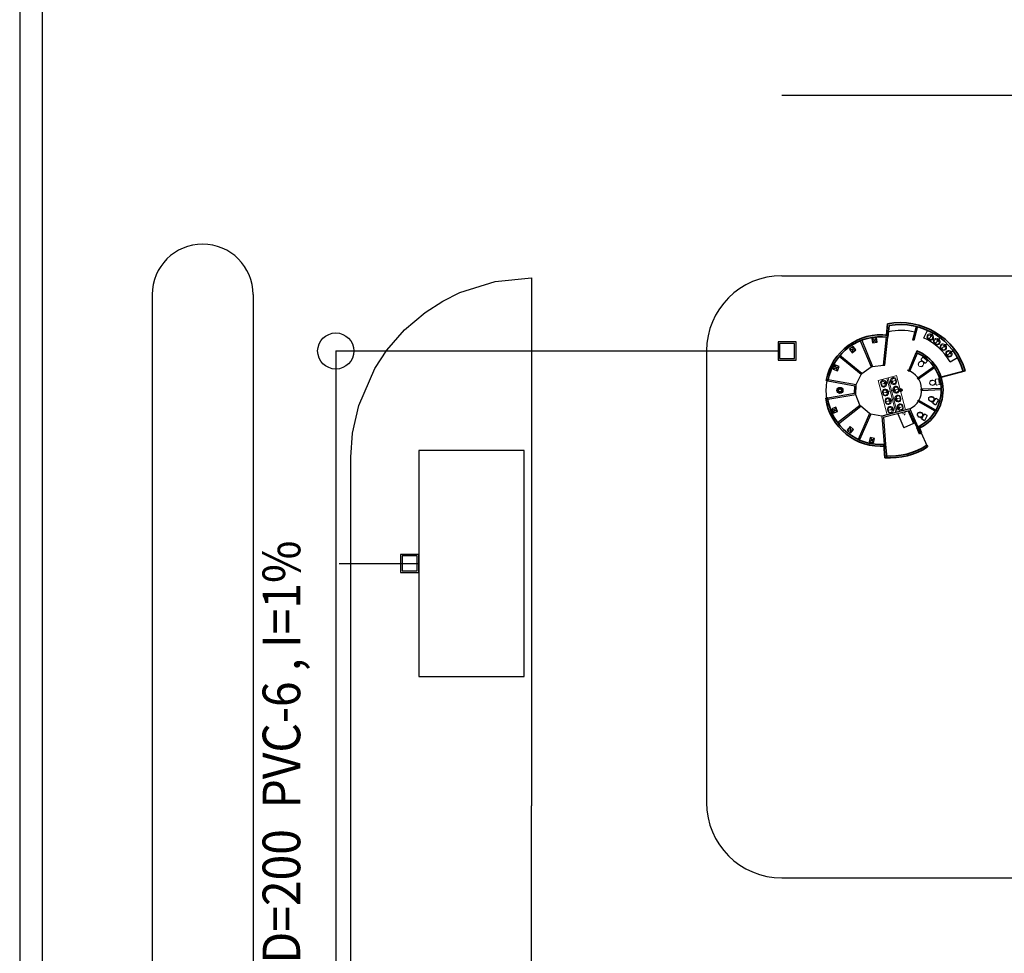
# Model space of a CAD drawing. Units: metres. Extents: x -3681710 to -2966493, y 6915895 to 814064977.
# Drawn here: x -3648761 to -3583370, y 7012681 to 7074696 of the extents above; entities that cross this region are included whole.
import ezdxf

# ---------------------------------------------------------------- set-up
doc = ezdxf.new("R2010")
doc.units = ezdxf.units.M
doc.linetypes.add('TRAZOS2', pattern=[0.375, 0.25, -0.125])
for name, color, linetype in [('HF_0.15 (NEGRO)', 7, 'Continuous'), ('HF_0.20 (NEGRO)', 2, 'Continuous'), ('HF_0.40 (NEGRO)', 4, 'Continuous'), ('HF_0.50 (NEGRO)', 5, 'Continuous')]:
    doc.layers.add(name, color=color, linetype=linetype)
doc.styles.add('TEXTO 250', font='stylu.ttf', dxfattribs={"height": 625})

# ---------------------------------------------------------------- blocks, each defined once
blk = doc.blocks.new('Taza WC')
at = {"layer": 'HF_0.15 (NEGRO)', "lineweight": 15}
for p, q in [((-0.233, 0.167), (-0.204, -0.202)), ((-0.225, 0.177), (-0.053, 0.19)), ((-0.017, 0.137), (-0.015, 0.137)), ((-0.016, 0.151), (-0.015, 0.14)), ((-0.015, 0.14), (-0.016, 0.151)), ((-0.016, 0.151), (-0.012, 0.151)), ((-0.016, 0.128), (-0.014, 0.128)), ((-0.015, 0.14), (-0.013, 0.113)), ((-0.013, 0.113), (-0.009, 0.113)), ((-0.013, 0.07), (0.039, 0.074)), ((-0.012, 0.151), (-0.009, 0.113)), ((-0.012, 0.144), (0.001, 0.145)), ((-0.01, 0.12), (0.003, 0.121)), ((-0.002, 0.085), (0.022, 0.087)), ((0.001, 0.057), (-0.002, 0.085)), ((0.001, 0.057), (0.024, 0.059)), ((0.011, 0.098), (0.015, 0.046)), ((0.02, 0.089), (0.02, 0.092)), ((0.022, 0.089), (0.02, 0.089)), ((0.022, 0.095), (0.043, 0.097)), ((0.035, -0.078), (0.022, 0.089)), ((-0.194, -0.21), (-0.022, -0.196)), ((-0.003, -0.064), (0.049, -0.06)), ((0.009, -0.049), (0.033, -0.047)), ((0.011, -0.078), (0.009, -0.049)), ((0.011, -0.078), (0.035, -0.076)), ((0.025, -0.088), (0.021, -0.036)), ((0.033, -0.081), (0.033, -0.078)), ((0.033, -0.078), (0.035, -0.078)), ((0.036, -0.084), (0.058, -0.082))]:
    blk.add_line(p, q, dxfattribs=at)
for centre in [(0.013, 0.072), (0.023, -0.062), (0.023, -0.062)]:
    blk.add_circle(centre, 0.00662, dxfattribs=at)
at = {"layer": 'HF_0.15 (NEGRO)', "lineweight": 25, "ltscale": 0.35}
for centre, start, end in [((-0.223, 0.167), 84.42067, 188.88768), ((-0.194, -0.203), 174.42067, 278.88768)]:
    blk.add_arc(centre, 0.01, start, end, dxfattribs=at)
at = {"layer": 'HF_0.15 (NEGRO)', "lineweight": 15}
for centre, radius, start, end in [((-0.05, 0.162), 0.0284, 10.8526, 94.545), ((-1.529, -0.122), 1.534, 358.2374, 10.8526), ((-0.076, 0.393), 0.304, 282.33857, 309.24419), ((0.022, 0.093), 0.00284, 94.545, 184.545), ((0.04, 0.144), 0.0473, 274.545, 304.13234), ((0.219, -0.02), 0.197, 20.16196, 140.86925), ((0.213, 0.06), 0.197, 229.44206, 349.05121), ((0.209, 0.068), 0.129, 91.02499, 135.80223), ((0.222, 0.007), 0.19, 10.57058, 94.545), ((0.219, 0.04), 0.19, 274.545, 358.51943), ((-0.024, -0.168), 0.0284, 274.545, 358.2374), ((-0.013, -0.396), 0.304, 59.84581, 86.7017), ((0.036, -0.081), 0.00284, 184.545, 274.545), ((0.061, -0.129), 0.0473, 64.95766, 94.545), ((0.073, -0.103), 0.0189, 49.44206, 64.95766), ((0.212, -0.001), 0.151, 241.43205, 278.45258)]:
    blk.add_arc(centre, radius, start, end, dxfattribs=at)
blk = doc.blocks.new('Taza w.c.')
at = {"layer": 'HF_0.15 (NEGRO)', "lineweight": 25}
for p, q in [((-0.292, -0.018), (-0.164, 0.11)), ((-0.11, 0.104), (-0.107, 0.107)), ((-0.11, 0.104), (-0.103, 0.097)), ((-0.103, 0.097), (-0.11, 0.104)), ((-0.107, 0.107), (-0.081, 0.08)), ((-0.103, 0.102), (-0.093, 0.111)), ((-0.103, 0.097), (-0.083, 0.077)), ((-0.102, 0.093), (-0.101, 0.095)), ((-0.095, 0.087), (-0.094, 0.088)), ((-0.085, 0.085), (-0.076, 0.094)), ((-0.083, 0.077), (-0.081, 0.08)), ((-0.057, 0.064), (-0.04, 0.081)), ((-0.037, 0.044), (-0.057, 0.064)), ((-0.056, 0.045), (-0.019, 0.082)), ((-0.056, 0.082), (-0.019, 0.045)), ((-0.045, 0.087), (-0.03, 0.102)), ((-0.042, 0.08), (-0.045, 0.083)), ((-0.041, 0.082), (-0.042, 0.08)), ((0.077, -0.036), (-0.041, 0.082)), ((-0.037, 0.044), (-0.02, 0.061)), ((-0.292, -0.018), (-0.018, -0.292)), ((-0.018, -0.292), (0.111, -0.163)), ((0.039, -0.032), (0.056, -0.015)), ((0.059, -0.052), (0.039, -0.032)), ((0.04, -0.051), (0.077, -0.014)), ((0.077, -0.051), (0.04, -0.014)), ((0.059, -0.052), (0.076, -0.035)), ((0.076, -0.038), (0.077, -0.036)), ((0.078, -0.04), (0.076, -0.038)), ((0.082, -0.04), (0.097, -0.025))]:
    blk.add_line(p, q, dxfattribs=at)
for centre in [(-0.037, 0.063), (0.058, -0.032), (0.058, -0.032)]:
    blk.add_circle(centre, 0.00662, dxfattribs=at)
for centre, radius, start, end in [((-0.144, 0.09), 0.0284, 51.3526, 135.045), ((-1.084, -1.086), 1.534, 38.7374, 51.3526), ((-0.313, 0.25), 0.304, 322.83857, 349.74419), ((-0.043, 0.085), 0.00284, 135.045, 225.045), ((-0.063, 0.135), 0.0473, 315.045, 344.63234), ((0.18, 0.127), 0.197, 56.88778, 181.36925), ((0.115, 0.188), 0.129, 131.52499, 176.30223), ((0.164, 0.15), 0.19, 49.1642, 135.045), ((0.123, 0.185), 0.197, 269.94206, 33.33749), ((0.141, 0.172), 0.19, 285.83963, 315.045), ((0.141, 0.172), 0.19, 315.045, 39.39361), ((0.247, -0.31), 0.304, 100.34581, 127.2017), ((0.08, -0.038), 0.00284, 225.045, 315.045), ((0.13, -0.058), 0.0473, 105.45766, 135.045), ((0.091, -0.143), 0.0284, 315.045, 38.7374), ((0.123, -0.031), 0.0189, 89.94206, 105.45766)]:
    blk.add_arc(centre, radius, start, end, dxfattribs=at)
blk = doc.blocks.new('Vanitorio')
at = {"layer": 'HF_0.15 (NEGRO)', "lineweight": 15}
for p, q in [((0.117, -0.145), (0.117, 0.021)), ((0.191, 0), (0.153, 0)), ((0.172, -0.017), (0.172, 0.018)), ((-0.161, -0.11), (-0.161, -0.017)), ((-0.124, -0.11), (-0.124, -0.017)), ((-0.09, -0.064), (0.307, -0.063)), ((0.107, -0.063), (0.052, -0.063)), ((0.079, -0.091), (0.079, -0.036)), ((0.191, -0.127), (0.153, -0.127)), ((0.172, -0.081), (0.172, -0.046)), ((0.172, -0.144), (0.172, -0.11)), ((0.232, -0.106), (0.232, -0.019))]:
    blk.add_line(p, q, dxfattribs=at)
for centre, radius in [((0.172, 0), 0.0127), ((0.079, -0.063), 0.0145), ((0.172, -0.063), 0.0127), ((0.172, -0.127), 0.0127)]:
    blk.add_circle(centre, radius, dxfattribs=at)
for centre, radius, start, end in [((0.025, -0.015), 0.185, 91.38661, 180.08661), ((0.034, -0.044), 0.161, 98.88661, 170.28561), ((0.021, 0.063), 0.0536, 73.18661, 102.68661), ((0.008, -0.057), 0.227, 9.54703, 87.03066), ((0, 0), 0.119, 10.18661, 73.68661), ((0.025, -0.11), 0.185, 180.09895, 271.2567), ((0.034, -0.081), 0.161, 189.88661, 261.48215), ((0.022, -0.18), 0.061, 258.39197, 287.02851), ((0.007, -0.068), 0.228, 275.50523, 350.50749), ((0, -0.126), 0.119, 289.58661, 349.98761)]:
    blk.add_arc(centre, radius, start, end, dxfattribs=at)
blk = doc.blocks.new('vanitorio 3')
at = {"layer": 'HF_0.15 (NEGRO)', "lineweight": 15}
for p, q in [((0.183, 0), (-0.246, 0)), ((-0.138, -0.042), (-0.138, 0.044)), ((-0.097, 0.063), (-0.059, 0.064)), ((-0.078, 0.046), (-0.078, 0.081)), ((-0.078, -0.017), (-0.078, 0.017)), ((-0.024, -0.082), (-0.024, 0.084)), ((-0.014, 0), (0.042, 0)), ((0.015, -0.027), (0.015, 0.027)), ((0.218, -0.046), (0.218, 0.046)), ((0.254, -0.046), (0.254, 0.047)), ((-0.097, 0), (-0.059, 0)), ((-0.097, -0.064), (-0.059, -0.064)), ((-0.078, -0.081), (-0.078, -0.046))]:
    blk.add_line(p, q, dxfattribs=at)
for centre, radius in [((-0.078, 0.064), 0.0127), ((-0.078, 0), 0.0127), ((0.015, 0), 0.0145), ((-0.078, -0.064), 0.0127)]:
    blk.add_circle(centre, radius, dxfattribs=at)
for centre, radius, start, end in [((0.085, 0.007), 0.227, 93.10095, 170.58458), ((0.093, 0.064), 0.119, 106.445, 169.945), ((0.073, 0.126), 0.0536, 77.445, 106.945), ((0.069, 0.048), 0.185, 0.045, 88.745), ((0.06, 0.019), 0.161, 9.846, 81.245), ((0.082, -0.007), 0.223, 189.20471, 273.14993), ((0.094, -0.063), 0.119, 190.144, 247.89129), ((0.08, -0.06), 0.117, 253.846, 268.75361), ((0.06, -0.017), 0.161, 276.23746, 350.245), ((0.069, -0.046), 0.185, 277.91808, 0.03266)]:
    blk.add_arc(centre, radius, start, end, dxfattribs=at)
blk = doc.blocks.new('vanitorio3')
at = {"layer": 'HF_0.15 (NEGRO)', "lineweight": 15}
for p, q in [((0.183, 0), (-0.242, 0)), ((-0.138, -0.042), (-0.138, 0.044)), ((-0.097, 0.063), (-0.059, 0.064)), ((-0.078, 0.046), (-0.078, 0.081)), ((-0.078, -0.017), (-0.078, 0.017)), ((-0.024, -0.082), (-0.024, 0.084)), ((-0.014, 0), (0.042, 0)), ((0.015, -0.027), (0.015, 0.027)), ((0.218, -0.046), (0.218, 0.046)), ((0.254, -0.046), (0.254, 0.047)), ((-0.097, 0), (-0.059, 0)), ((-0.097, -0.064), (-0.059, -0.064)), ((-0.078, -0.081), (-0.078, -0.046))]:
    blk.add_line(p, q, dxfattribs=at)
for centre, radius in [((-0.078, 0.064), 0.0127), ((-0.078, 0), 0.0127), ((0.015, 0), 0.0145), ((-0.078, -0.064), 0.0127)]:
    blk.add_circle(centre, radius, dxfattribs=at)
for centre, radius, start, end in [((0.085, 0.007), 0.227, 93.10095, 170.58458), ((0.093, 0.064), 0.119, 106.445, 169.945), ((0.073, 0.126), 0.0536, 77.445, 106.945), ((0.069, 0.048), 0.185, 0.045, 88.745), ((0.06, 0.019), 0.161, 9.846, 81.245), ((0.085, -0.005), 0.227, 189.49796, 267.07193), ((0.094, -0.063), 0.119, 190.144, 247.89129), ((0.08, -0.06), 0.117, 253.846, 268.75361), ((0.069, -0.046), 0.185, 271.479, 0.03266), ((0.06, -0.017), 0.161, 276.23746, 350.245)]:
    blk.add_arc(centre, radius, start, end, dxfattribs=at)
blk = doc.blocks.new('*U39')
for p, q in [((-150, 150), (150, -150)), ((-150, -150), (150, 150))]:
    blk.add_line(p, q)
blk.add_lwpolyline([(-150, -150), (150, -150), (150, 150), (-150, 150)], close=True)
blk = doc.blocks.new('A$C7AA228AD')
at = {"layer": 'HF_0.15 (NEGRO)', "lineweight": 35, "ltscale": 0.35}
for p, q in [((3082, 3676), (3160, 4414)), ((3188, 3539), (3270, 4313)), ((8325, 1291), (6718, 871)), ((5399, -2829), (5289, -2878)), ((2912, -3587), (2989, -4488)), ((3032, -3577), (3109, -4477))]:
    blk.add_line(p, q, dxfattribs=at)
at = {"layer": 'HF_0.15 (NEGRO)', "lineweight": 25}
for p, q in [((5065, 4255), (4817, 3337)), ((5147, 4234), (4899, 3317)), ((5218, 4148), (5218, 4148)), ((5810, 3998), (5554, 3476)), ((1351, 3296), (2071, 1561)), ((1446, 3334), (2170, 1587)), ((2902, 1681), (3101, 3549)), ((2970, 3562), (2970, 3562)), ((2988, 1669), (3171, 3541)), ((1406, 1062), (-57, 2245)), ((1463, 1132), (0, 2314)), ((7312, 1905), (7797, 2184)), ((1463, 1132), (2071, 1561)), ((2071, 1561), (2170, 1587)), ((2170, 1587), (2902, 1681)), ((2902, 1681), (2988, 1669)), ((-780, 726), (1069, 386)), ((1069, 386), (1400, 1059)), ((1400, 1059), (1463, 1132)), ((-798, 638), (977, 312)), ((958, -212), (977, 312)), ((1046, -288), (1069, 386)), ((958, -212), (-822, -507)), ((1046, -288), (-809, -596)), ((1327, -981), (1046, -288)), ((-157, -2137), (1327, -981)), ((-101, -2210), (1382, -1055)), ((1382, -1055), (1327, -981)), ((1961, -1530), (1382, -1055)), ((4639, -1224), (2781, -1710)), ((4639, -1224), (5180, -2420)), ((1961, -1530), (1208, -3254)), ((2044, -1568), (1291, -3292)), ((2044, -1568), (1961, -1530)), ((2781, -1710), (2044, -1568)), ((2781, -1710), (2942, -3584)), ((2877, -1777), (4588, -1330)), ((2889, -1774), (3032, -3577)), ((4528, -1381), (3845, -1567)), ((3845, -1567, -100000), (4243, -2480, -100000)), ((4528, -1381, -100000), (4885, -2200, -100000)), ((4576, -1333), (5098, -2457)), ((4883, -2201, -100000), (4242, -2479, -100000))]:
    blk.add_line(p, q, dxfattribs=at)
at = {"layer": 'HF_0.15 (NEGRO)', "lineweight": 15}
for p, q in [((5808, 3669), (5818, 3683)), ((5936, 3362), (5859, 3414)), ((5956, 3392), (5880, 3444)), ((5938, 3446), (6163, 3774)), ((6124, 3570), (5985, 3665)), ((6056, 3570), (6011, 3601)), ((6048, 3688), (6019, 3708)), ((6044, 3713), (6023, 3682)), ((6100, 3652), (6072, 3672)), ((6155, 3687), (6084, 3736)), ((6133, 3587), (6104, 3607)), ((6129, 3613), (6108, 3582)), ((6195, 3414), (6183, 3394)), ((6228, 3356), (6249, 3379)), ((6315, 3101), (6621, 3455)), ((6559, 3258), (6433, 3366)), ((6493, 3264), (6451, 3300)), ((6488, 3372), (6462, 3395)), ((6488, 3398), (6463, 3369)), ((6545, 3367), (6520, 3338)), ((6546, 3341), (6520, 3364)), ((6607, 3366), (6539, 3427)), ((6593, 3325), (6568, 3296)), ((6594, 3300), (6568, 3322)), ((6350, 3071), (6280, 3131)), ((6374, 3098), (6304, 3159)), ((6602, 3083), (6584, 3058)), ((6760, 2714), (6698, 2783)), ((6713, 3047), (6726, 3058)), ((6787, 2738), (6725, 2807)), ((6729, 2748), (7077, 3061)), ((6990, 2873), (6879, 2997)), ((6928, 2927), (6887, 2890)), ((6927, 2885), (6892, 2927)), ((6947, 3031), (6919, 3005)), ((6945, 3005), (6922, 3031)), ((6990, 2983), (6962, 2958)), ((6986, 2957), (6963, 2982)), ((7049, 2979), (6991, 3044)), ((7031, 2935), (7003, 2909)), ((7028, 2909), (7005, 2935)), ((7035, 2714), (7018, 2697)), ((7120, 2291), (7065, 2365)), ((7093, 2328), (7470, 2606)), ((7150, 2313), (7095, 2387)), ((7365, 2427), (7266, 2561)), ((7306, 2490), (7266, 2452)), ((7302, 2449), (7270, 2492)), ((7338, 2588), (7307, 2565)), ((7333, 2563), (7312, 2591)), ((7376, 2537), (7345, 2514)), ((7371, 2512), (7350, 2539)), ((7394, 2265), (7376, 2249)), ((7434, 2527), (7383, 2597)), ((7413, 2486), (7383, 2463)), ((7408, 2460), (7388, 2488)), ((3773, 989), (2545, 667)), ((3145, -1614), (2547, 667)), ((2851, 676), (2834, 672)), ((3710, -1467), (3113, 816)), ((3797, -1444), (3200, 839)), ((3489, 842), (3506, 846)), ((4363, -1296), (3766, 987)), ((3615, 395), (3632, 399)), ((3633, 19), (3687, 32)), ((3194, -30), (3157, -39)), ((3180, -51), (3172, -18)), ((4179, -1552, -100000), (4211, -1538, -100000)), ((4187, -1527, -100000), (4202, -1562, -100000)), ((4265, -1615, -100000), (4315, -1593, -100000)), ((4279, -1578, -100000), (4301, -1629, -100000)), ((4295, -1501, -100000), (4327, -1487, -100000)), ((4304, -1476, -100000), (4319, -1511, -100000)), ((2952, -3706), (2953, -3708)), ((3042, -3699), (3042, -3702))]:
    blk.add_line(p, q, dxfattribs=at)
at = {"layer": 'HF_0.15 (NEGRO)', "linetype": 'TRAZOS2'}
for p, q in [((5104, 2629), (5058, 2518)), ((-798, 638), (-916, 660))]:
    blk.add_line(p, q, dxfattribs=at)
at = {"layer": 'HF_0.15 (NEGRO)', "lineweight": 25, "ltscale": 0.35}
for p, q in [((5104, 2629), (5104, 2629)), ((4564, 1316), (5058, 2518)), ((4645, 1278), (5141, 2482)), ((6237, 1575), (5163, 819)), ((6287, 1501), (5211, 743)), ((3608, 448), (3590, 447)), ((5425, 93), (6725, 158)), ((5428, 3), (6728, 68)), ((3747, -135), (3729, -137)), ((3903, -714), (3885, -716)), ((3918, -765), (3910, -768)), ((4060, -1294), (4042, -1295)), ((6332, -1387), (5198, -743)), ((6377, -1309), (5241, -664)), ((4075, -1345), (4067, -1348)), ((6439, -1448), (6436, -1446)), ((5399, -2829), (5770, -3649))]:
    blk.add_line(p, q, dxfattribs=at)
at = {"layer": 'HF_0.15 (NEGRO)', "linetype": 'ByBlock'}
for p, q in [((3943, 74), (4117, -25)), ((3970, -59), (4090, 101)), ((2723, -10), (2722, -8))]:
    blk.add_line(p, q, dxfattribs=at)
at = {"layer": 'HF_0.15 (NEGRO)', "lineweight": 40, "ltscale": 0.35}
for p, q in [((-822, -507), (-942, -524)), ((2722, -7), (2723, -10)), ((2722, -8), (2722, -7)), ((5098, -2457), (5289, -2878)), ((5208, -2407), (5399, -2829)), ((5770, -3649), (5820, -3759))]:
    blk.add_line(p, q, dxfattribs=at)
at = {"layer": 'HF_0.15 (NEGRO)', "lineweight": 15}
for centre, radius in [((6033, 3585), 14.5), ((6034, 3698), 12.7), ((6086, 3662), 12.7), ((6119, 3597), 12.7), ((6472, 3282), 14.5), ((6475, 3383), 12.7), ((6533, 3352), 12.7), ((6581, 3311), 12.7), ((6907, 2909), 14.5), ((6933, 3018), 12.7), ((6974, 2969), 12.7), ((7017, 2922), 12.7), ((7286, 2471), 14.5), ((7323, 2577), 12.7), ((7360, 2526), 12.7), ((7398, 2474), 12.7), ((3176, -35), 12.7), ((4195, -1545, -100000), 12.7), ((4290, -1604, -100000), 14.5), ((4311, -1494, -100000), 12.7)]:
    blk.add_circle(centre, radius, dxfattribs=at)
at = {"layer": 'HF_0.15 (NEGRO)', "lineweight": 25, "ltscale": 0.35}
for centre in [(4605, 1299), (5200, 794), (5429, 48), (5220, -704)]:
    blk.add_circle(centre, 45, dxfattribs=at)
at = {"layer": 'HF_0.15 (NEGRO)', "lineweight": 25}
for radius in [200, 150, 100]:
    blk.add_circle((0, 0), radius, dxfattribs=at)
at = {"layer": 'HF_0.15 (NEGRO)', "linetype": 'ByBlock'}
blk.add_circle((4028, 22), 100, dxfattribs=at)
at = {"layer": 'HF_0.15 (NEGRO)', "lineweight": 35, "ltscale": 0.35}
for centre, radius, start, end in [((4029, 19), 4480, 16.49161, 101.18328), ((4030, 52), 4328, 16.1456, 100.11545), ((2723, -11), 3700, 82.54253, 169.5656), ((2723, -11), 3580, 82.54253, 169.5656), ((4028, 22), 2820, 293.39051, 67.58554), ((4028, 22), 2700, 293.34693, 67.58292), ((2723, -11), 3700, 187.96991, 274.94562), ((2723, -11), 3580, 187.96991, 274.94562), ((3334, 149), 4512, 265.46941, 302.6769), ((3334, 149), 4632, 265.71629, 302.46022)]:
    blk.add_arc(centre, radius, start, end, dxfattribs=at)
at = {"layer": 'HF_0.15 (NEGRO)', "lineweight": 25}
for centre, radius, start, end in [((4030, 52), 3928, 76.30771, 101.81845), ((4015, 376), 3070, 73.27291, 74.85948), ((4029, 22), 3785, 29.82673, 66.15945), ((2725, -10), 3658, 169.58402, 187.97787)]:
    blk.add_arc(centre, radius, start, end, dxfattribs=at)
at = {"layer": 'HF_0.15 (NEGRO)', "lineweight": 15}
for centre, radius, start, end in [((5962, 3567), 185, 139.2036, 235.5742), ((5987, 3528), 230, 65.19817, 135.79719), ((5992, 3559), 161, 154.29817, 225.6972), ((5896, 3609), 53.6, 128.59817, 158.09819), ((5936, 3556), 119, 65.59817, 129.09818), ((6041, 3514), 185, 235.42238, 331.79125), ((6022, 3538), 161, 245.29819, 321.29818), ((6040, 3485), 119, 344.99816, 45.39918), ((8458, 2425), 2523, 155.81941, 156.33619), ((5995, 3523), 230, 335.19818, 45.7992), ((6400, 3272), 185, 140.4982, 229.19817), ((6428, 3261), 161, 147.99817, 219.39719), ((6420, 3230), 230, 58.89818, 129.49721), ((6327, 3331), 38.4, 119.35919, 160.55308), ((6372, 3264), 119, 59.29818, 122.79821), ((6427, 3224), 230, 328.8982, 39.49918), ((6472, 3211), 186, 229.24826, 322.08894), ((6455, 3237), 161, 238.99819, 314.99818), ((6469, 3181), 118, 338.57193, 40.3016), ((6624, 3100), 59.3, 139.19747, 156.743), ((6667, 3231), 54, 140.1318, 159.40866), ((6833, 2908), 184, 130.87976, 222.11406), ((6860, 2892), 161, 140.79816, 212.19719), ((6849, 2863), 230, 51.69817, 122.2972), ((6779, 2964), 53.6, 115.09818, 144.59815), ((6806, 2903), 119, 52.09817, 115.59818), ((6897, 2838), 185, 222.01052, 310.56417), ((6885, 2865), 161, 231.79819, 307.79819), ((6890, 2809), 119, 331.49821, 31.89917), ((7213, 2477), 185, 120.12513, 216.49267), ((6855, 2857), 230, 321.69817, 32.29918), ((7223, 2431), 230, 46.1182, 116.71718), ((7238, 2459), 161, 135.21819, 206.61719), ((7158, 2544), 45.1, 107.79488, 148.7232), ((7269, 2401), 185, 216.43052, 304.98417), ((7184, 2475), 119, 46.5182, 110.01819), ((7259, 2430), 161, 226.21819, 302.21819), ((7398, 2255), 65.4, 127.32226, 143.70685), ((7259, 2373), 119, 325.91817, 26.31918), ((7229, 2424), 230, 316.11818, 26.71919), ((3014, -12), 53.6, 87.69819, 117.19818)]:
    blk.add_arc(centre, radius, start, end, dxfattribs=at)
at = {"layer": 'HF_0.15 (NEGRO)', "linetype": 'ByBlock'}
blk.add_arc((4039, 29), 1389, 295.56037, 71.12675, dxfattribs=at)
for p, rotation in [((2292, 3329, 10), 278.2103561707275), ((843, 2714, 10), 308.2103561707244), ((-253, 1494, 10), 338.2103561707202), ((-360, -1313, 10), 288.2103561707173), ((683, -2619, 10), 318.2103561707182), ((2117, -3305, 10), 348.2103561707208)]:
    blk.add_blockref('*U39', p, dxfattribs=dict(rotation=rotation))
at = {"layer": 'HF_0.15 (NEGRO)', "lineweight": 25, "yscale": 1000, "zscale": 1000}
for name, p, xscale, rotation in [('Taza WC', (5520, 1918), -999.9999999991436, 54.6431842898518), ('vanitorio 3', (2963, 464), -1000.000000000006, 14.64318432811038), ('Vanitorio', (3568, 687), -1000.000000000006, 14.64318432811038), ('Taza WC', (6359, 541), -1000.000000000006, 14.64318432811038), ('vanitorio 3', (3088, -123), -1000.000000000006, 14.64318432811038), ('Vanitorio', (3735, 111), -1000.000000000006, 14.64318432811038), ('vanitorio3', (3269, -696), -1000.000000000006, 14.64318432811038), ('Vanitorio', (3863, -475), -1000.000000000006, 14.64318432811038), ('Taza w.c.', (6264, -693), -1000.000000000006, 14.64318432811038), ('vanitorio 3', (3421, -1276), -1000.000000000006, 14.64318432811038), ('Vanitorio', (4020, -1055), -1000.000000000006, 14.64318432811038), ('Taza w.c.', (5514, -1734), -1000.000000000006, 14.64318432811038)]:
    blk.add_blockref(name, p, dxfattribs=dict(at, xscale=xscale, rotation=rotation))

msp = doc.modelspace()

# ---------------------------------------------------------------- linework, layer by layer
at = {"layer": 'HF_0.20 (NEGRO)'}
for p, q in [((-3598143, 7069690), (-3405643, 7069690)), ((-3598143, 7057690), (-3405643, 7057690)), ((-3639961, 7056439), (-3639961, 6932939)), ((-3633261, 7056439), (-3633261, 6932939)), ((-3603143, 7052690), (-3603143, 7022690)), ((-3626761, 6961939), (-3626761, 7029439)), ((-3614761, 6965690), (-3614761, 7022481)), ((-3598143, 7017690), (-3401343, 7017690))]:
    msp.add_line(p, q, dxfattribs=at)
for points in [[(-3647270, 7215920), (-3647261, 7074092)], [(-3626761, 7029439), (-3626774, 7045637), (-3626655, 7047242), (-3626233, 7049061), (-3625186, 7051517), (-3624377, 7052747), (-3623204, 7054091), (-3621839, 7055250), (-3620660, 7056008), (-3619530, 7056568), (-3617180, 7057307), (-3614761, 7057550), (-3614761, 7022481)]]:
    msp.add_lwpolyline(points, dxfattribs=at)
at = {"layer": 'HF_0.20 (NEGRO)', "flags": 128}
msp.add_lwpolyline([(-3647261, 7074092), (-3647261, 6932939)], dxfattribs=at)
at = {"layer": 'HF_0.20 (NEGRO)'}
for centre, radius, start, end in [((-3636611, 7056439), 3350, 0, 180), ((-3598143, 7052690), 5000, 90, 180), ((-3598143, 7022690), 5000, 180, 270)]:
    msp.add_arc(centre, radius, start, end, dxfattribs=at)
at = {"layer": 'HF_0.40 (NEGRO)'}
for p, q in [((-3627773, 7052690), (-3598393, 7052690)), ((-3627773, 7052690), (-3627773, 6930021)), ((-3627541, 7038578), (-3622261, 7038578))]:
    msp.add_line(p, q, dxfattribs=at)
for points in [[(-3598393, 7052090), (-3597193, 7052090), (-3597193, 7053290), (-3598393, 7053290)], [(-3598293, 7052190), (-3597293, 7052190), (-3597293, 7053190), (-3598293, 7053190)], [(-3622261, 7031078), (-3615261, 7031078), (-3615261, 7046078), (-3622261, 7046078)], [(-3623461, 7037978), (-3622261, 7037978), (-3622261, 7039178), (-3623461, 7039178)], [(-3623361, 7038078), (-3622361, 7038078), (-3622361, 7039078), (-3623361, 7039078)]]:
    msp.add_lwpolyline(points, close=True, dxfattribs=at)
msp.add_circle((-3627773, 7052690), 1200, dxfattribs=at)
at = {"layer": 'HF_0.50 (NEGRO)', "flags": 128}
msp.add_lwpolyline([(-3648761, 7217639), (-3648761, 6932939)], dxfattribs=at)

# ---------------------------------------------------------------- block references
at = {"layer": 'HF_0.15 (NEGRO)'}
msp.add_blockref('A$C7AA228AD', (-3594285, 7050072), dxfattribs=at)

# ---------------------------------------------------------------- texts
at = {"layer": 'HF_0.15 (NEGRO)', "insert": (-3632629, 6959762), "char_height": 2500, "width": 101950, "attachment_point": 1, "rotation": 90, "style": 'TEXTO 250'}
msp.add_mtext('{\\W0.9;ALCANTARILLADO EXISTENTE - CAÑ. D=200  PVC-6 , I=1% }', dxfattribs=at)

doc.saveas('drawing.dxf')
